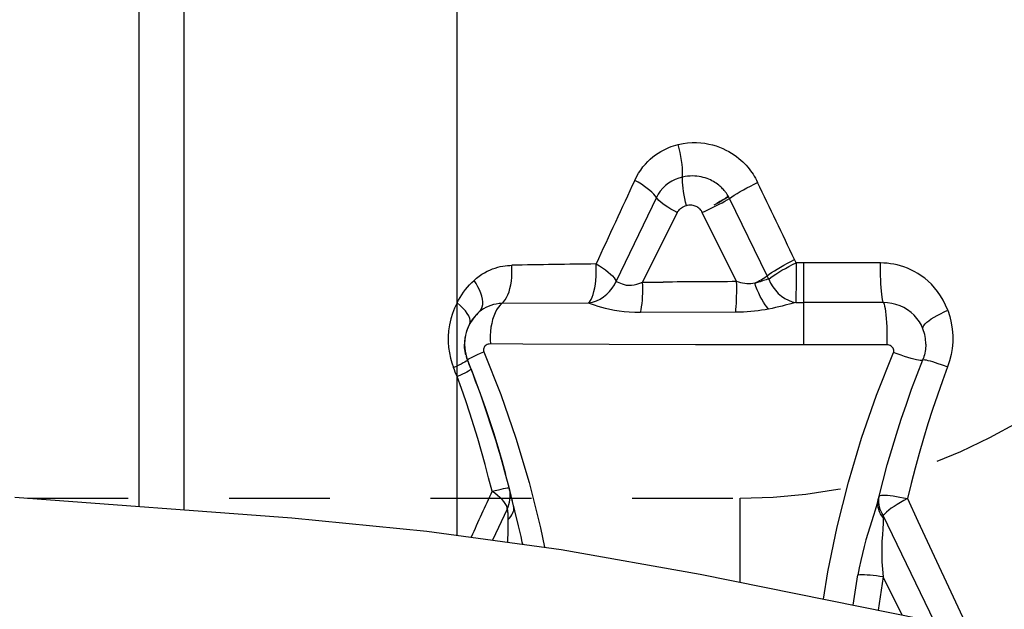
# Model space of a CAD drawing. Units: millimetres. Extents: x 0 to 420, y 0 to 297.
# Drawn here: x 101 to 123, y 214 to 227 of the extents above; entities that cross this region are included whole.
import ezdxf

# ---------------------------------------------------------------- set-up
doc = ezdxf.new("R2010")
doc.units = ezdxf.units.MM
doc.header["$LTSCALE"] = 23.1
doc.linetypes.add('HIDDEN', pattern=[0.2, 0.1, -0.1])
doc.layers.get('0').update_dxf_attribs({"linetype": 'CONTINUOUS'})
for name, color, linetype in [('607097337-000-00-ED1_DIM', 7, 'CONTINUOUS'), ('607097337-000_CL', 7, 'CONTINUOUS'), ('607097337-000_HL', 7, 'CONTINUOUS')]:
    doc.layers.add(name, color=color, linetype=linetype)
doc.styles.get("Standard").update_dxf_attribs({"font": 'TXT.SHX', "width": 0.7})
doc.dimstyles.new('DIMSTYLE_4', dxfattribs={"dimtxt": 3.5, "dimasz": 3.5, "dimexe": 1.5, "dimexo": 0, "dimgap": 3.5, "dimtad": 1, "dimdec": 0, "dimlfac": 0.1, "dimdsep": 46, "dimtxsty": 'STANDARD', "dimblk": '_FILLED', "dimblk1": '_FILLED', "dimblk2": '_FILLED', "dimcen": 0.09, "dimclrt": 2, "dimadec": 0, "dimazin": 2, "dimtp": 0.1, "dimtm": 0.1, "dimtfac": 1, "dimtdec": -1, "dimtofl": 0, "dimtmove": 0, "dimatfit": 3, "dimldrblk": '_FILLED', "dimfxl": 1, "dimtolj": 1, "dimarcsym": 0})

# ---------------------------------------------------------------- blocks, each defined once
blk = doc.blocks.new('*D4')
at = {"layer": '607097337-000-00-ED1_DIM', "color": 3, "linetype": 'CONTINUOUS'}
for p, q in [((112.939, 243.482), (133.601, 243.482)), ((140.011, 243.482), (160.088, 243.482)), ((82.031, 241.301), (155.939, 217.287))]:
    blk.add_line(p, q, dxfattribs=at)
for start, end in [(351, 360), (342, 351)]:
    blk.add_arc((75.317, 243.482), 83.27, start, end, dxfattribs=at)
for points in [[(158.952, 239.974), (158.588, 243.482), (158.077, 239.992)], [(155.105, 221.227), (154.512, 217.75), (155.942, 220.975)]]:
    blk.add_solid(points, dxfattribs=at)
at = {"layer": '607097337-000-00-ED1_DIM', "color": 2, "linetype": 'CONTINUOUS', "insert": (150.649, 231.551), "char_height": 3.5, "width": 10.625, "attachment_point": 2, "rotation": 81, "line_spacing_factor": 0.9}
blk.add_mtext('18\\fgdt;{\\fgdt;~}', dxfattribs=at)
blk = doc.blocks.new('_FILLED')
at = {"color": 0, "linetype": 'BYBLOCK'}
blk.add_solid([(0, 0), (-1, 0.125), (-1, -0.125)], dxfattribs=at)

msp = doc.modelspace()

# ---------------------------------------------------------------- linework, layer by layer
at = {"layer": '607097337-000_CL', "color": 9, "linetype": 'CONTINUOUS'}
for p, q in [((110.707, 215.5051), (110.707, 242.4462)), ((104.4514, 216.09), (104.4514, 238.6083)), ((117.8172, 221.4511), (116.9527, 223.226)), ((115.756, 222.9025), (114.9615, 221.3043)), ((118.6558, 221.75), (118.4785, 221.75)), ((118.4785, 221.75), (118.4785, 221.4569)), ((118.6558, 219.8713), (118.6558, 221.75)), ((118.4785, 221.4569), (118.4773, 221.1825)), ((114.9615, 221.3043), (115.4353, 221.3085)), ((118.4773, 221.1825), (118.4758, 221.0299)), ((118.4718, 220.8386), (118.6558, 220.8386)), ((120.5606, 219.8725), (116.1727, 219.873)), ((121.8008, 219.4199), (121.8748, 219.3936)), ((121.8748, 219.3936), (121.9516, 219.3654)), ((111.5744, 216.4684), (111.5078, 216.5154)), ((117.1992, 214.4243), (117.1992, 216.3572)), ((120.3623, 216.3278), (120.3304, 216.2087)), ((121.0303, 216.3463), (121.2708, 215.8314)), ((112.0304, 216.0692), (112.0038, 216.1787)), ((121.6524, 213.5244), (120.4778, 215.9623)), ((120.4778, 215.9623), (120.4779, 215.9454)), ((120.4779, 215.9454), (120.4782, 215.9278)), ((120.4782, 215.9278), (120.4785, 215.9096)), ((121.2708, 215.8314), (122.3993, 213.4068)), ((119.785, 213.9018), (119.8943, 214.5952))]:
    msp.add_line(p, q, dxfattribs=at)
at = {"layer": '607097337-000_CL', "color": 7, "linetype": 'CONTINUOUS'}
for p, q in [((103.4086, 238.1294), (103.4086, 216.1675)), ((118.4785, 221.75), (118.444, 221.8223)), ((117.8525, 221.3785), (117.8172, 221.4511)), ((110.9904, 220.3388), (110.9619, 220.2804)), ((110.916, 220.1551), (110.8998, 220.0909)), ((110.937, 220.2191), (110.916, 220.1551)), ((110.9619, 220.2804), (110.937, 220.2191)), ((121.4527, 219.8841), (121.4518, 219.8433)), ((110.9089, 219.6388), (110.9033, 219.6621)), ((110.9223, 219.5925), (110.9199, 219.5998)), ((110.9234, 219.5889), (110.9461, 219.5253)), ((121.3839, 219.5253), (121.3979, 219.5628)), ((111.0814, 219.177), (111.0594, 219.2336)), ((111.9063, 216.5734), (111.8032, 216.9625)), ((112.0038, 216.1787), (111.9063, 216.5734)), ((112.0038, 216.1787), (111.9881, 216.2442))]:
    msp.add_line(p, q, dxfattribs=at)
at = {"layer": '607097337-000_CL', "color": 3, "linetype": 'CONTINUOUS'}
for p, q in [((100.5661, 216.379), (106.9192, 215.9064)), ((106.9192, 215.9064), (110.0101, 215.6004)), ((110.0101, 215.6004), (113.0937, 215.1788)), ((113.0937, 215.1788), (116.2765, 214.6108)), ((116.2765, 214.6108), (122.1374, 213.4264))]:
    msp.add_line(p, q, dxfattribs=at)
at = {"layer": '607097337-000_CL', "color": 9, "linetype": 'CONTINUOUS'}
for points in [[(114.7784, 223.6387), (114.8215, 223.7231), (114.8675, 223.8025), (114.9162, 223.8769), (114.9681, 223.9461), (115.0228, 224.0104), (115.0791, 224.07), (115.137, 224.1249), (115.1965, 224.1752), (115.2567, 224.2213), (115.3175, 224.2632), (115.379, 224.3008), (115.4396, 224.3345), (115.4993, 224.3642), (115.5583, 224.3899), (115.6157, 224.4124), (115.6712, 224.4321), (115.7253, 224.4485), (115.7777, 224.4618)], [(115.7777, 224.4618), (115.8864, 224.4833), (115.9924, 224.4979), (116.0957, 224.5058), (116.1965, 224.5063), (116.2945, 224.5), (116.3888, 224.4887), (116.4788, 224.4726), (116.565, 224.4516), (116.6473, 224.4271), (116.7256, 224.3994), (116.7999, 224.3682), (116.8704, 224.3348), (116.9373, 224.2991), (117.0004, 224.2612), (117.0593, 224.2226), (117.1136, 224.1837), (117.1637, 224.1441), (117.2106, 224.1043), (117.2541, 224.0647), (117.2945, 224.0248), (117.3327, 223.9844), (117.3693, 223.9432), (117.4037, 223.9014)], [(115.8738, 223.7153), (115.8768, 223.7775), (115.8761, 223.8475), (115.8719, 223.9243), (115.8642, 224.0067), (115.853, 224.0937), (115.8386, 224.184), (115.8212, 224.2764), (115.801, 224.3695), (115.7782, 224.462)], [(115.9663, 223.0617), (115.9458, 223.1422), (115.9274, 223.2233), (115.9113, 223.3039), (115.8977, 223.383), (115.8869, 223.4592), (115.879, 223.5316), (115.8741, 223.5991), (115.8724, 223.6606), (115.8738, 223.7153), (115.7895, 223.6919), (115.7077, 223.6607), (115.6293, 223.6215), (115.5547, 223.5745), (115.4849, 223.52), (115.4216, 223.4591), (115.3656, 223.3929), (115.3168, 223.322), (115.2755, 223.247)], [(116.9294, 223.2702), (116.9158, 223.2934), (116.8997, 223.3188), (116.8805, 223.3464), (116.8642, 223.368), (116.8491, 223.3871), (116.8297, 223.4105), (116.8152, 223.4267), (116.7948, 223.4487), (116.7747, 223.4687), (116.7531, 223.4891), (116.7298, 223.5097), (116.7047, 223.5304), (116.6777, 223.5512), (116.6486, 223.5719), (116.6176, 223.5923), (116.5849, 223.612), (116.5506, 223.6307), (116.5147, 223.6484), (116.4767, 223.6651), (116.4366, 223.6807), (116.3944, 223.695), (116.3502, 223.7077), (116.3041, 223.7187), (116.2563, 223.7277), (116.2066, 223.7345), (116.1551, 223.7389), (116.1019, 223.7406), (116.0471, 223.7393), (115.9907, 223.7348), (115.9329, 223.7268), (115.8739, 223.715)], [(117.4037, 223.9014), (117.4361, 223.8597), (117.4661, 223.8189), (117.494, 223.7781), (117.521, 223.7354)], [(117.521, 223.7354), (117.5474, 223.6899), (117.5729, 223.6423), (117.5974, 223.5927)], [(115.2755, 223.247), (115.2508, 223.2841), (115.217, 223.3241), (115.1747, 223.3665), (115.1243, 223.4108), (115.0664, 223.4564), (115.0019, 223.5026), (114.9318, 223.5488), (114.857, 223.5944), (114.7784, 223.6387)], [(116.9526, 223.226), (117.0036, 223.2614), (117.0619, 223.2994), (117.1267, 223.3395), (117.1971, 223.3812), (117.2723, 223.4239), (117.351, 223.4671), (117.4321, 223.5099), (117.5146, 223.552), (117.5974, 223.5928)], [(115.756, 222.9025), (115.6813, 222.9415), (115.6097, 222.9818), (115.5422, 223.0226), (115.4799, 223.0635), (115.4237, 223.1039), (115.3744, 223.1429), (115.333, 223.1802), (115.2998, 223.215), (115.2755, 223.247), (114.3541, 221.3274)], [(116.3292, 222.9064), (116.4074, 222.9419), (116.4861, 222.9788), (116.564, 223.0164), (116.64, 223.0542), (116.7129, 223.0916), (116.7816, 223.128), (116.8451, 223.1629), (116.9024, 223.1957), (116.9524, 223.2259), (116.9373, 223.2555), (116.9294, 223.2702)], [(115.756, 222.9025), (115.7704, 222.9275), (115.7871, 222.9509), (115.8063, 222.9726), (115.8281, 222.9928), (115.8523, 223.0115), (115.8782, 223.0277), (115.9057, 223.0414), (115.935, 223.0527), (115.966, 223.0616)], [(117.1161, 221.3185), (116.3292, 222.9064), (116.3189, 222.9252), (116.3074, 222.9431), (116.2946, 222.9599), (116.2806, 222.9758), (116.2654, 222.9906), (116.2486, 223.0045), (116.2298, 223.0179), (116.2094, 223.0304), (116.1878, 223.0413), (116.1652, 223.0505), (116.1415, 223.0581), (116.1173, 223.064), (116.0925, 223.0681), (116.0671, 223.0704), (116.0417, 223.0709), (116.0165, 223.0696), (115.9912, 223.0665), (115.966, 223.0616)], [(111.0964, 221.3483), (111.1559, 221.399), (111.2155, 221.4451), (111.2755, 221.4867), (111.3359, 221.5234), (111.3966, 221.5556), (111.4572, 221.5841), (111.5178, 221.6088), (111.5782, 221.6298), (111.6378, 221.6476), (111.6967, 221.6621), (111.7548, 221.6733), (111.8103, 221.682), (111.8628, 221.6884), (111.9128, 221.6921), (111.9603, 221.6933)], [(111.7362, 220.8174), (111.7737, 220.8534), (111.809, 220.8988), (111.8418, 220.953), (111.8716, 221.0156), (111.8979, 221.0856), (111.9203, 221.1621), (111.9386, 221.2441), (111.9524, 221.3304), (111.9615, 221.4197), (111.9659, 221.5107), (111.9655, 221.6023), (111.9603, 221.6933)], [(113.7232, 220.8292), (113.7515, 220.8631), (113.7783, 220.9073), (113.8032, 220.9612), (113.8259, 221.0243), (113.8459, 221.0957), (113.863, 221.1742), (113.8769, 221.2586), (113.8874, 221.3478), (113.8943, 221.4403), (113.8976, 221.5346), (113.8973, 221.6294), (113.8933, 221.7235)], [(113.8933, 221.7235), (113.9695, 221.6785), (114.0413, 221.6323), (114.108, 221.5855), (114.1685, 221.5387), (114.2221, 221.4926), (114.268, 221.4478), (114.3056, 221.405), (114.3344, 221.3647), (114.3541, 221.3274)], [(117.8172, 221.4511), (117.864, 221.4868), (117.9185, 221.5252), (117.9801, 221.5657), (118.0478, 221.6079), (118.1209, 221.6512), (118.1981, 221.6948), (118.2784, 221.7383), (118.3607, 221.781), (118.444, 221.8223)], [(117.8525, 221.3785), (117.8992, 221.4143), (117.9536, 221.4527), (118.015, 221.4933), (118.0826, 221.5355), (118.1554, 221.5787), (118.2325, 221.6223), (118.3128, 221.6658), (118.3951, 221.7085), (118.4785, 221.75)], [(120.482, 220.8379), (120.471, 220.8697), (120.4607, 220.9126), (120.451, 220.966), (120.4421, 221.0294), (120.4343, 221.1017), (120.4276, 221.1816), (120.4222, 221.2681), (120.4181, 221.3597), (120.4153, 221.4549), (120.414, 221.552), (120.4142, 221.6497), (120.4157, 221.7466)], [(121.9562, 220.6614), (121.9052, 220.7813), (121.8495, 220.8929), (121.7893, 220.9963), (121.7238, 221.0911), (121.6537, 221.1777), (121.581, 221.2572), (121.5056, 221.3296), (121.4276, 221.3949), (121.3487, 221.4537), (121.2691, 221.506), (121.1887, 221.5517), (121.1087, 221.592), (121.0296, 221.6267), (120.9509, 221.656), (120.8731, 221.6808), (120.7966, 221.7013), (120.721, 221.7174), (120.6452, 221.7299), (120.5689, 221.7391), (120.4924, 221.7447), (120.4157, 221.7466)], [(117.5317, 221.283), (117.5702, 221.3035), (117.6073, 221.3238), (117.643, 221.3437), (117.677, 221.3632), (117.7092, 221.3822), (117.7395, 221.4005), (117.7676, 221.4182), (117.7936, 221.435), (117.8172, 221.4511)], [(110.707, 220.8305), (110.7405, 220.8943), (110.7765, 220.9566), (110.8149, 221.0174), (110.8558, 221.0768), (110.8991, 221.1347), (110.9449, 221.1908), (110.993, 221.2451), (111.0435, 221.2976), (111.0964, 221.3483)], [(111.217, 220.6236), (111.2469, 220.6562), (111.2699, 220.696), (111.2857, 220.7427), (111.2939, 220.7957), (111.2945, 220.8543), (111.2874, 220.9176), (111.2727, 220.985), (111.2507, 221.0555), (111.2216, 221.128), (111.1858, 221.2016), (111.1439, 221.2753), (111.0964, 221.3483)], [(113.7232, 220.8292), (113.8126, 220.8498), (113.9001, 220.8803), (113.9844, 220.9204), (114.0639, 220.9699), (114.1373, 221.0281), (114.2038, 221.0936), (114.2626, 221.1655), (114.3129, 221.2437), (114.3541, 221.3274)], [(114.3541, 221.3274), (114.3797, 221.3124), (114.4122, 221.2967), (114.4501, 221.281), (114.4912, 221.2645), (114.5354, 221.2492), (114.5853, 221.2392), (114.642, 221.2366), (114.7032, 221.24), (114.7667, 221.2484), (114.8309, 221.2617), (114.896, 221.2803), (114.9615, 221.3043)], [(117.1098, 220.8232), (117.1132, 220.901), (117.1156, 220.982), (117.1171, 221.0653), (117.1177, 221.1497), (117.1173, 221.2345), (117.1161, 221.3185)], [(117.8482, 220.6908), (117.8088, 220.7375), (117.7695, 220.7905), (117.7307, 220.8493), (117.6928, 220.9132), (117.6563, 220.9815), (117.6215, 221.0535), (117.589, 221.1282), (117.5589, 221.205), (117.5317, 221.283), (117.4862, 221.2752), (117.4419, 221.2702), (117.3972, 221.2686), (117.347, 221.2702), (117.3018, 221.2751), (117.2501, 221.2835), (117.2093, 221.2921), (117.164, 221.304), (117.1161, 221.3185)], [(117.8525, 221.3785), (117.8232, 221.3716), (117.7921, 221.3632), (117.7595, 221.3535), (117.7261, 221.3422), (117.6915, 221.3297), (117.6548, 221.3174), (117.6157, 221.3057), (117.5745, 221.2941), (117.5317, 221.283)], [(117.8525, 221.3785), (117.8938, 221.2866), (117.9445, 221.2007), (118.0036, 221.1215), (118.0697, 221.0497), (118.142, 220.9863), (118.2201, 220.9328), (118.3025, 220.8902), (118.3871, 220.8589), (118.4718, 220.8391)], [(118.4758, 221.0299), (118.4739, 220.9132), (118.4729, 220.8705), (118.4718, 220.8391)], [(110.707, 220.8305), (110.6493, 220.7115), (110.6011, 220.5887), (110.5622, 220.4624), (110.5327, 220.3302), (110.5127, 220.1944), (110.5023, 220.0613), (110.5025, 219.9325), (110.5124, 219.8064), (110.53, 219.6848), (110.5545, 219.568), (110.5867, 219.4557), (110.6266, 219.3477)], [(110.9904, 220.3388), (111.0043, 220.3793), (111.0063, 220.4254), (110.9963, 220.4762), (110.9744, 220.5311), (110.941, 220.5891), (110.8967, 220.649), (110.8423, 220.7099), (110.7787, 220.7707), (110.707, 220.8305)], [(111.7362, 220.8173), (111.6688, 220.8139), (111.6035, 220.8053), (111.5404, 220.7919), (111.4796, 220.7739), (111.4212, 220.7515), (111.3656, 220.725), (111.313, 220.6947), (111.2634, 220.6609), (111.217, 220.6236)], [(111.7363, 220.8167), (111.6929, 220.7778), (111.652, 220.729), (111.6139, 220.671), (111.5794, 220.6042), (111.5487, 220.5297), (111.5224, 220.4486), (111.5008, 220.3623), (111.4842, 220.2716), (111.4728, 220.1777), (111.4666, 220.0818), (111.4657, 219.9853), (111.4702, 219.8893)], [(113.8604, 220.7789), (113.7233, 220.8285), (111.7363, 220.8167)], [(114.9121, 220.6109), (114.7807, 220.6126), (114.6548, 220.6185), (114.5347, 220.6285), (114.4205, 220.6422), (114.3123, 220.6595), (114.2099, 220.6797), (114.1134, 220.7021), (114.0231, 220.7264), (113.9387, 220.7523), (113.8604, 220.7789)], [(118.3556, 220.8098), (118.2262, 220.7764), (118.1566, 220.7588), (118.0839, 220.7411), (118.0083, 220.7235), (117.9298, 220.7064), (117.8483, 220.6898), (117.7695, 220.6755), (117.6895, 220.6624), (117.6081, 220.6506), (117.5254, 220.6404), (117.4414, 220.6318), (117.3563, 220.625), (117.2702, 220.6202), (117.1831, 220.6172), (117.095, 220.6163), (114.9121, 220.6109)], [(117.0949, 220.6172), (117.1007, 220.6805), (117.1056, 220.7494), (117.1098, 220.8232)], [(118.4718, 220.8386), (118.4154, 220.825), (118.3556, 220.8098)], [(121.3866, 220.2361), (121.3499, 220.3183), (121.3045, 220.398), (121.2502, 220.4743), (121.1868, 220.5465), (121.1146, 220.6131), (121.0356, 220.672), (120.9508, 220.7225), (120.8609, 220.7643), (120.7679, 220.7966), (120.6733, 220.8195), (120.5777, 220.8332), (120.482, 220.8378)], [(120.482, 220.8378), (120.4947, 220.8037), (120.5068, 220.7578), (120.518, 220.7007), (120.5283, 220.6333), (120.5374, 220.5567), (120.5453, 220.472), (120.5518, 220.3804), (120.5568, 220.2832), (120.5602, 220.1823), (120.5619, 220.0792), (120.5621, 219.9754), (120.5606, 219.8725)], [(121.3866, 220.2361), (121.3836, 220.2594), (121.3912, 220.2864), (121.4092, 220.3168), (121.4375, 220.3502), (121.4756, 220.3861), (121.5229, 220.4239), (121.5789, 220.4632), (121.6427, 220.5034), (121.7134, 220.5439), (121.7899, 220.5841), (121.8713, 220.6235), (121.9562, 220.6614)], [(121.9562, 220.6614), (122.0021, 220.5184), (122.0362, 220.3744), (122.0587, 220.2294), (122.0694, 220.0824), (122.0684, 219.9344), (122.0562, 219.7884), (122.0327, 219.6454), (121.9978, 219.5044), (121.9516, 219.3654)], [(111.4702, 219.8893), (111.4427, 219.8873), (111.4175, 219.8823), (111.3945, 219.8742), (111.3734, 219.8628), (111.3544, 219.8484), (111.3389, 219.8319), (111.3272, 219.8128), (111.3188, 219.7917), (111.3139, 219.7707), (111.3126, 219.7505), (111.3147, 219.7304), (111.3204, 219.7104)], [(116.1727, 219.873), (112.2126, 219.8857), (111.4702, 219.8893)], [(119.1097, 214.0382), (119.2095, 214.6645), (119.4232, 215.7026), (119.6806, 216.7246), (119.9808, 217.729), (120.3242, 218.7182), (120.7104, 219.6928), (120.716, 219.7123), (120.7181, 219.7317), (120.7167, 219.751), (120.7118, 219.7707), (120.7033, 219.7903), (120.6918, 219.8086), (120.6771, 219.8255), (120.6592, 219.8412), (120.6386, 219.8539), (120.6153, 219.863), (120.5893, 219.8692), (120.5606, 219.8725)], [(110.9461, 219.5253), (110.9497, 219.5315), (110.9636, 219.5418), (110.9877, 219.5561), (111.0218, 219.5741), (111.0654, 219.5956), (111.1178, 219.6204), (111.1783, 219.648), (111.2462, 219.6782), (111.3204, 219.7104)], [(111.3204, 219.7104), (111.7069, 218.7307), (112.0531, 217.7323), (112.3572, 216.7146)], [(121.3836, 219.5254), (121.3742, 219.5175), (121.3545, 219.5138), (121.3248, 219.5143), (121.2855, 219.5192), (121.2368, 219.5283), (121.1797, 219.5415), (121.115, 219.5586), (121.0436, 219.5794), (120.9663, 219.6036), (120.8842, 219.6308), (120.7986, 219.6607), (120.7104, 219.6929)], [(110.9461, 219.5253), (110.9439, 219.5177), (110.9327, 219.5067), (110.9126, 219.4923), (110.8839, 219.4747), (110.8468, 219.4541), (110.8019, 219.4308), (110.7498, 219.4051), (110.6911, 219.3773), (110.6266, 219.3477)], [(121.3839, 219.5253), (121.3908, 219.5299), (121.4062, 219.531), (121.4301, 219.5286), (121.4623, 219.5227), (121.5024, 219.5133), (121.5499, 219.5006), (121.6042, 219.4846), (121.6647, 219.4657), (121.7305, 219.444), (121.8008, 219.4199)], [(111.0293, 219.3131), (111.0268, 219.3061), (111.0153, 219.2957), (110.995, 219.2819), (110.9659, 219.2651), (110.9285, 219.2453), (110.8833, 219.2228), (110.8309, 219.198), (110.7719, 219.1711), (110.707, 219.1424)], [(121.9516, 219.3654), (121.8325, 219.0433), (121.7175, 218.7178), (121.6065, 218.3889), (121.4996, 218.0566), (121.3969, 217.7209), (121.2986, 217.382), (121.2047, 217.04), (121.1153, 216.6947), (121.0303, 216.3463)], [(111.2671, 217.4246), (111.1807, 217.7204), (111.0913, 218.0126), (110.9991, 218.3008), (110.9044, 218.5852), (110.807, 218.8657), (110.707, 219.1424)], [(111.5078, 216.5154), (111.4307, 216.8222), (111.3504, 217.1253), (111.2671, 217.4246)], [(112.3572, 216.7146), (112.6179, 215.6743), (112.7079, 215.2315)], [(111.5078, 216.5154), (111.584, 216.5332), (111.654, 216.5491), (111.7169, 216.5629), (111.7718, 216.5743), (111.8179, 216.5833), (111.854, 216.5896), (111.8799, 216.5931), (111.8957, 216.594), (111.9014, 216.5924)], [(111.8585, 216.1076), (111.8519, 216.1458), (111.8363, 216.187), (111.8121, 216.2308), (111.7795, 216.2766), (111.7388, 216.324), (111.6906, 216.3721), (111.6356, 216.4204), (111.5744, 216.4684)], [(111.8585, 216.1076), (111.8796, 216.1595), (111.8965, 216.2123), (111.9094, 216.2657), (111.9184, 216.32), (111.9232, 216.375), (111.9239, 216.4299), (111.9205, 216.4844), (111.913, 216.5386), (111.9014, 216.5924)], [(120.4787, 215.9097), (120.4454, 215.9541), (120.4168, 215.9997), (120.3932, 216.0463), (120.3747, 216.0936), (120.3614, 216.1412), (120.3535, 216.1887), (120.3511, 216.2359), (120.354, 216.2824), (120.3623, 216.3278)], [(120.3805, 216.4019), (120.3713, 216.3541), (120.3671, 216.305), (120.3679, 216.2551), (120.3739, 216.2051), (120.385, 216.1552), (120.401, 216.1056), (120.4219, 216.0566), (120.4475, 216.0087), (120.4778, 215.9623)], [(120.3805, 216.4019), (120.3884, 216.4122), (120.4063, 216.4199), (120.4341, 216.4248), (120.4714, 216.4269), (120.5179, 216.4262), (120.5728, 216.4225), (120.6354, 216.4161), (120.705, 216.4069), (120.7803, 216.3952), (120.8603, 216.381), (120.944, 216.3646), (121.0303, 216.3463)], [(121.0303, 216.3463), (120.9487, 216.3031), (120.8698, 216.2587), (120.7947, 216.2135), (120.7245, 216.1682), (120.6601, 216.1235), (120.6026, 216.08), (120.5526, 216.0382), (120.5108, 215.9988), (120.4778, 215.9623)], [(111.8785, 215.8653), (111.8782, 215.9055), (111.8773, 215.9427), (111.876, 215.977), (111.8747, 216.0085), (111.8731, 216.037), (111.8705, 216.0613), (111.867, 216.0811), (111.8629, 216.0965), (111.8586, 216.1075), (111.5185, 215.3941)], [(111.8785, 215.8653), (111.9108, 215.8999), (111.9388, 215.935), (111.9624, 215.9705), (111.9814, 216.0062), (111.9956, 216.0418), (112.005, 216.077), (112.0095, 216.1118), (112.0091, 216.1457), (112.0038, 216.1787)], [(112.2121, 215.2993), (112.2016, 215.3499), (112.1738, 215.4771), (112.1454, 215.6011), (112.1166, 215.722), (112.0304, 216.0692)], [(120.3304, 216.2087), (120.2931, 216.0846), (120.2521, 215.9561), (120.1665, 215.6901)], [(111.8708, 215.346), (111.8744, 215.4359), (111.877, 215.5269), (111.8783, 215.6155), (111.8785, 215.8653)], [(120.4785, 215.9096), (120.4744, 215.7858), (120.4663, 215.6536), (120.4567, 215.5146), (120.448, 215.3703), (120.4421, 215.2208), (120.441, 215.0642), (120.4459, 214.8998), (120.4577, 214.7289), (120.4772, 214.5515)], [(120.1665, 215.6901), (120.1229, 215.5491), (120.0792, 215.4003), (120.0371, 215.2457), (119.9975, 215.0876), (119.9609, 214.9268), (119.9271, 214.7626), (119.8957, 214.5948)], [(120.4772, 214.5515), (120.3985, 214.5632), (120.3215, 214.5734), (120.2471, 214.5819), (120.176, 214.5887), (120.1091, 214.5937), (120.047, 214.5968), (119.9903, 214.5981), (119.9397, 214.5974), (119.8957, 214.5948)], [(120.9134, 213.6738), (120.4772, 214.5515), (120.3603, 213.7855)]]:
    msp.add_lwpolyline(points, dxfattribs=at)
at = {"layer": '607097337-000_CL', "color": 7, "linetype": 'CONTINUOUS'}
for points in [[(116.9283, 223.2723), (116.9097, 223.2601), (116.8569, 223.2267), (116.7975, 223.1904), (116.7323, 223.1519), (116.6623, 223.1119)], [(114.9119, 220.6117), (114.9254, 220.6745), (114.937, 220.7427), (114.9468, 220.8156), (114.9546, 220.8925), (114.9604, 220.9725), (114.9639, 221.0545), (114.9653, 221.1378), (114.9645, 221.2213), (114.9615, 221.3043)], [(111.217, 220.6236), (111.156, 220.5661), (111.1005, 220.5042), (111.0493, 220.4361), (110.9999, 220.3562), (110.9605, 220.2769)], [(110.8992, 220.0889), (110.887, 220.0206), (110.8796, 219.9498), (110.8774, 219.8755), (110.8811, 219.7994), (110.8904, 219.7256), (110.9046, 219.6558), (110.9234, 219.5889)], [(110.9594, 220.2747), (110.925, 220.1841), (110.8998, 220.0909)], [(121.4518, 219.8429), (121.4492, 219.8026), (121.4449, 219.762), (121.439, 219.7217), (121.4313, 219.6816), (121.4219, 219.6418), (121.4109, 219.6025), (121.3982, 219.5636)], [(120.3623, 216.3278), (120.3805, 216.4019), (120.4726, 216.761), (120.5697, 217.1172), (120.6719, 217.4705), (120.7789, 217.8208), (120.8906, 218.168), (121.0071, 218.5122), (121.1282, 218.8531), (121.2539, 219.1908), (121.3839, 219.5253)], [(111.0293, 219.3131), (111.1386, 219.0248), (111.2451, 218.733), (111.3486, 218.4376), (111.4491, 218.1386), (111.5464, 217.8361), (111.6404, 217.5302), (111.7309, 217.2209), (111.818, 216.9083)]]:
    msp.add_lwpolyline(points, dxfattribs=at)
at = {"layer": '607097337-000_CL', "color": 9, "linetype": 'CONTINUOUS'}
for centre, radius, start, end in [((1086.8737, -226.7613), 1071.368, 155.1403398, 155.2531679), ((-985.5471, -304.9643), 1223.2336, 25.508871, 25.6007897), ((116.8377, -28.1766), 249.9175, 90.675037, 91.118257), ((118.6625, -234.248), 455.998, 89.779706, 90.00084), ((118.5594, -160.3197), 381.6409, 90.21669, 90.469028), ((118.6646, -1107.8605), 1328.6995, 89.9216326, 90.0003798), ((88.6997, 210.6353), 23.5944, 21.1344, 21.66975), ((1405.5934, -372.7102), 1421.9158, 155.5191806, 155.5658501)]:
    msp.add_arc(centre, radius, start, end, dxfattribs=at)
at = {"layer": '607097337-000_CL', "color": 7, "linetype": 'CONTINUOUS'}
for centre, radius, start, end in [((111.8629, 219.8771), 0.9871, 130.86612, 152.11259), ((120.4811, 219.884), 0.9716, 0.00737, 21.25024), ((88.2771, 210.518), 24.3929, 21.13436, 21.6697), ((88.3133, 210.5314), 24.3544, 15.31113, 20.79294), ((88.2798, 210.5245), 24.3885, 13.56351, 14.40648)]:
    msp.add_arc(centre, radius, start, end, dxfattribs=at)
at = {"layer": '607097337-000_HL', "color": 6, "linetype": 'HIDDEN'}
for p, q in [((116.6014, 223.078), (116.7044, 223.1347)), ((110.8998, 220.0909), (110.883, 219.9886)), ((110.883, 219.9886), (110.8775, 219.8841)), ((110.8852, 219.7614), (110.881, 219.8004)), ((111.0594, 219.2336), (110.9461, 219.5253)), ((100.8595, 216.3572), (117.1992, 216.3572))]:
    msp.add_line(p, q, dxfattribs=at)
for points in [[(116.7044, 223.1347), (116.7544, 223.1628), (116.8025, 223.1907), (116.8481, 223.2179), (116.8905, 223.2445), (116.9294, 223.2702)], [(110.8808, 219.8024), (110.8782, 219.8433), (110.8774, 219.8841)], [(110.9033, 219.6621), (110.8993, 219.679), (110.8913, 219.7201), (110.8852, 219.7614)], [(110.9461, 219.5253), (110.9324, 219.562), (110.9223, 219.5925)]]:
    msp.add_lwpolyline(points, dxfattribs=at)
msp.add_arc((117.1992, 228.8572), 12.5, 270, 324.50407, dxfattribs=at)

# ---------------------------------------------------------------- dimensions: what is measured, and where the dimension line sits
at = {"layer": '607097337-000-00-ED1_DIM', "color": 3, "linetype": 'CONTINUOUS'}
dim = msp.add_angular_dim_2l(base=(157.5626, 230.4559), line1=((81.2395, 241.5581), (82.0314, 241.3007)), line2=((112.1059, 243.4822), (112.9386, 243.4822)), dimstyle='DIMSTYLE_4', dxfattribs=at)
dim.commit()
dim.dimension.update_dxf_attribs({"geometry": '*D4', "text_midpoint": (157.5626, 230.4559), "dimtype": 162})

doc.saveas('drawing.dxf')
